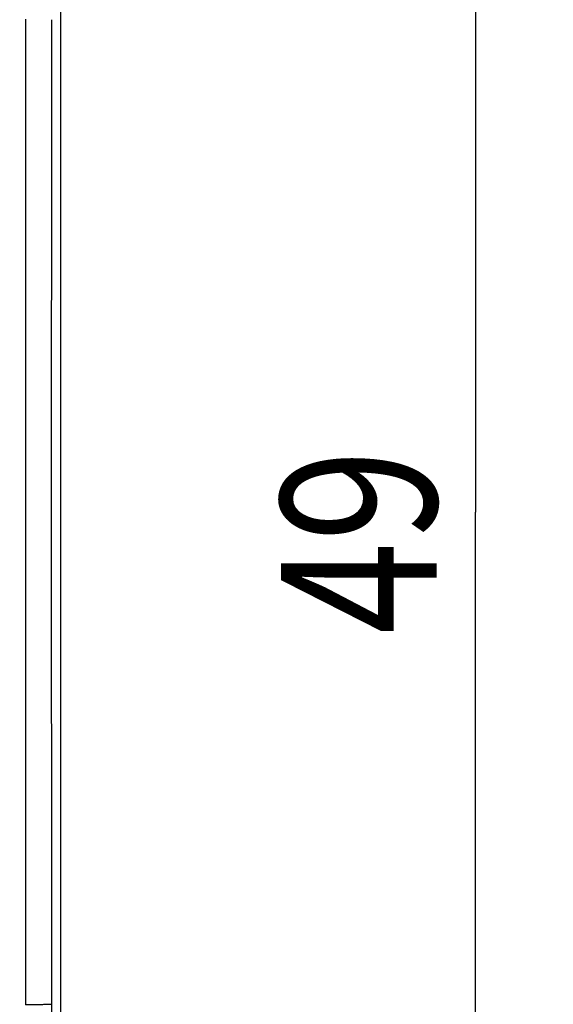
# Model space of a CAD drawing. Units: millimetres. Extents: x -87 to 21, y -26 to 45.
# Drawn here: x 10 to 21, y -11 to 8 of the extents above; entities that cross this region are included whole.
import ezdxf

# ---------------------------------------------------------------- set-up
doc = ezdxf.new("R2010")
doc.units = ezdxf.units.MM
doc.header["$LTSCALE"] = 23.1
doc.layers.get('0').update_dxf_attribs({"linetype": 'CONTINUOUS'})
doc.styles.get("Standard").update_dxf_attribs({"font": 'txt', "width": 0.8})
doc.dimstyles.new('DIMSTYLE_1', dxfattribs={"dimtxt": 3, "dimasz": 3, "dimexe": 0.18, "dimexo": 0.0625, "dimgap": 0.09, "dimtad": 1, "dimdsep": 46, "dimtxsty": 'STANDARD', "dimblk": '_FILLED', "dimblk1": '_FILLED', "dimblk2": '_FILLED', "dimcen": 0.09, "dimadec": 0, "dimazin": 0, "dimtfac": 1, "dimtofl": 0, "dimtmove": 0, "dimatfit": 3, "dimldrblk": '_FILLED', "dimfxl": 1, "dimtolj": 1, "dimarcsym": 0})

# ---------------------------------------------------------------- blocks, each defined once
blk = doc.blocks.new('_FILLED')
at = {"color": 0, "linetype": 'BYBLOCK'}
blk.add_solid([(0, 0), (-1, 0.3167), (-1, -0.3167)], dxfattribs=at)
blk = doc.blocks.new('*D2')
at = {"color": 0, "linetype": 'CONTINUOUS'}
for p, q in [((10.42, 22.764), (20.704, 22.764)), ((19.204, 22.764), (19.204, -1.736)), ((19.204, -26.236), (19.204, -1.736)), ((10.42, -26.236), (20.704, -26.236))]:
    blk.add_line(p, q, dxfattribs=at)
at = {"color": 0, "linetype": 'CONTINUOUS', "xscale": 3, "yscale": 3, "zscale": 3}
for p, rotation in [((19.204, 22.764), 90), ((19.204, -26.236), 270)]:
    blk.add_blockref('_FILLED', p, dxfattribs=dict(at, rotation=rotation))
at = {"color": 0, "linetype": 'CONTINUOUS', "width": 0.785714}
blk.add_text('49', height=3, rotation=90, dxfattribs=at).set_placement((18.454, -4.093))

msp = doc.modelspace()

# ---------------------------------------------------------------- linework, layer by layer
at = {"color": 0, "linetype": 'CONTINUOUS'}
for p, q in [((11.204, 16.412), (11.204, -19.883)), ((10.531, 7.764), (10.531, -11.236))]:
    msp.add_line(p, q, dxfattribs=at)
for points, knots in [([(11.031, 7.755), (11.031, 6.173), (11.03, 3.01), (11.029, -1.736), (11.03, -6.481), (11.031, -9.644), (11.031, -11.226)], [0, 0, 0, 0, 0.249996, 0.5, 0.750004, 1, 1, 1, 1]), ([(11.031, -11.226), (11.027, -11.231), (11.01, -11.227), (10.988, -11.23), (10.959, -11.231), (10.923, -11.232), (10.88, -11.233), (10.831, -11.234), (10.777, -11.234), (10.719, -11.235), (10.658, -11.235), (10.595, -11.235), (10.553, -11.236), (10.531, -11.236)], [0, 0, 0, 0, 0.038086, 0.081402, 0.140065, 0.213104, 0.299299, 0.397213, 0.505207, 0.621477, 0.744078, 0.87096, 1, 1, 1, 1]), ([(11.031, -11.226), (11.031, -12.005), (11.032, -13.563), (11.035, -15.898), (11.038, -18.228), (11.043, -20.552), (11.046, -22.099), (11.048, -22.872)], [0, 0, 0, 0, 0.200747, 0.401257, 0.601394, 0.80102, 1, 1, 1, 1])]:
    msp.add_open_spline(points, degree=3, knots=knots, dxfattribs=at)

# ---------------------------------------------------------------- dimensions: what is measured, and where the dimension line sits
dim = msp.add_linear_dim(base=(19.204, -26.236), p1=(10.42, 22.764), p2=(10.42, -26.236), angle=270, dimstyle='DIMSTYLE_1', dxfattribs=at)
dim.commit()
dim.dimension.update_dxf_attribs({"geometry": '*D2', "text_midpoint": (16.954, -1.736), "dimtype": 160})

doc.saveas('drawing.dxf')
